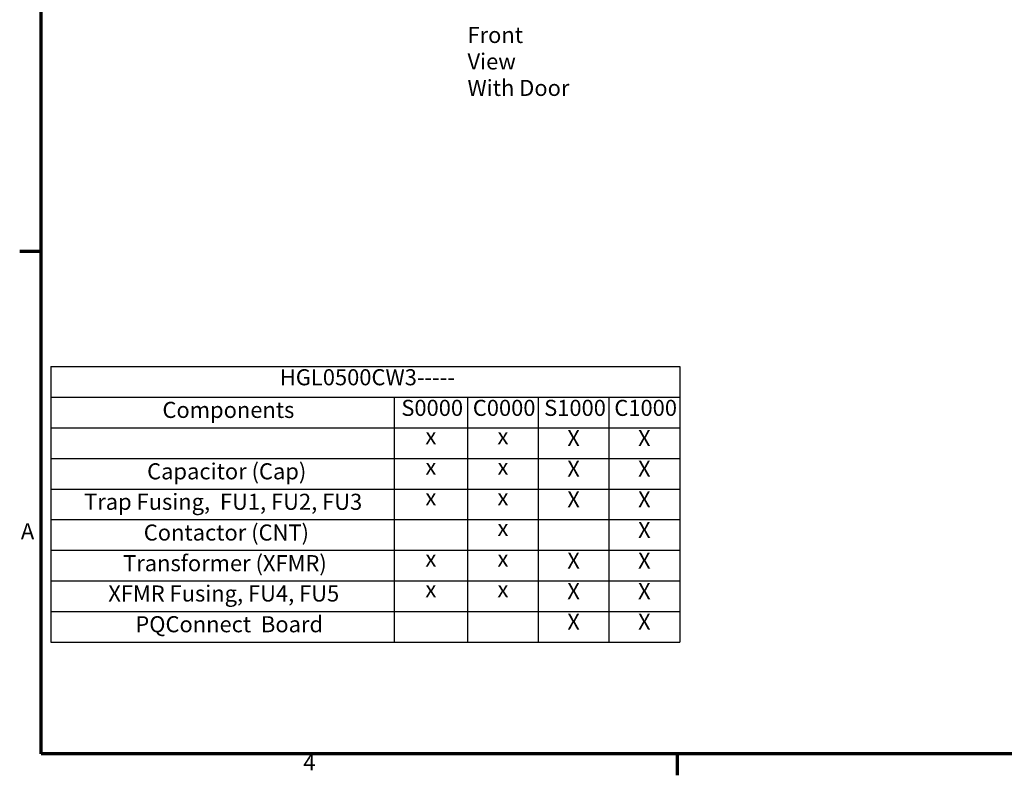
# Model space of a CAD drawing. Units: inches. Extents: x 5 to 215, y 2 to 167.
# Drawn here: x 6 to 79, y 3 to 60 of the extents above; entities that cross this region are included whole.
import ezdxf

# ---------------------------------------------------------------- set-up
doc = ezdxf.new("R2010")
doc.units = ezdxf.units.IN
doc.header["$LTSCALE"] = 10
doc.header["$MEASUREMENT"] = 0
doc.layers.get('0').update_dxf_attribs({"lineweight": 25})
doc.layers.add('Border (ANSI)', color=7, linetype='Continuous', lineweight=70)
doc.layers.add('Symbol (ANSI)', color=7, linetype='Continuous', lineweight=25)
doc.styles.add('Note Text (ANSI)', font='tahoma.ttf')

# ---------------------------------------------------------------- blocks, each defined once
blk = doc.blocks.new('Borders Default Border')
at = {"layer": 'Border (ANSI)'}
for p, q in [((0.75, 4.25), (0.59, 4.25)), ((5.5, 0.5), (5.5, 0.34))]:
    blk.add_line(p, q, dxfattribs=at)
at = {"layer": 'Border (ANSI)', "flags": 128}
blk.add_lwpolyline([(0.75, 0.5), (0.75, 16.5), (21.25, 16.5), (21.25, 0.5), (0.75, 0.5)], dxfattribs=at)
at = {"layer": 'Border (ANSI)', "char_height": 0.12, "attachment_point": 7, "style": 'Note Text (ANSI)'}
for s, insert in [('A', (0.599, 2.065)), ('4', (2.7081, 0.34))]:
    blk.add_mtext(s, dxfattribs=dict(at, insert=insert))
blk = doc.blocks.new('Table2')
at = {"layer": 'Symbol (ANSI)'}
for p, q in [((0.823, 3.3914), (5.5191, 3.3914)), ((0.823, 3.3914), (0.823, 3.1628)), ((5.5191, 3.3914), (5.5191, 3.1628)), ((0.823, 3.1628), (5.5191, 3.1628)), ((0.823, 3.1628), (0.823, 2.9343)), ((3.3861, 3.1628), (3.3861, 2.9343)), ((3.9331, 3.1628), (3.9331, 2.9343)), ((4.4624, 3.1628), (4.4624, 2.9343)), ((4.9898, 3.1628), (4.9898, 2.9343)), ((5.5191, 3.1628), (5.5191, 2.9343)), ((0.823, 2.9343), (5.5191, 2.9343)), ((0.823, 2.9343), (0.823, 1.3348)), ((3.3861, 2.9343), (3.3861, 1.3348)), ((3.9331, 2.9343), (3.9331, 1.3348)), ((4.4624, 2.9343), (4.4624, 1.3348)), ((4.9898, 2.9343), (4.9898, 1.3348)), ((5.5191, 2.9343), (5.5191, 1.3348)), ((0.823, 2.7058), (5.5191, 2.7058)), ((0.823, 2.4773), (5.5191, 2.4773)), ((0.823, 2.2488), (5.5191, 2.2488)), ((0.823, 2.0203), (5.5191, 2.0203)), ((0.823, 1.7918), (5.5191, 1.7918)), ((0.823, 1.5633), (5.5191, 1.5633)), ((0.823, 1.3348), (5.5191, 1.3348))]:
    blk.add_line(p, q, dxfattribs=at)
at = {"layer": 'Symbol (ANSI)', "char_height": 0.12, "attachment_point": 7, "style": 'Note Text (ANSI)'}
for s, insert in [('HGL0500CW3-----', (2.5324, 3.2146)), ('Components', (1.656, 2.9709)), ('S0000', (3.4397, 2.9861)), ('C0000', (3.9734, 2.9861)), ('S1000', (4.5062, 2.9861)), ('C1000', (5.0301, 2.9861)), ('x', (3.6195, 2.775)), ('x', (4.1577, 2.775)), ('X', (4.6789, 2.7601)), ('X', (5.2072, 2.7601)), ('Capacitor (Cap)', (1.5415, 2.5123)), ('x', (3.6195, 2.5465)), ('x', (4.1577, 2.5465)), ('X', (4.6789, 2.5316)), ('X', (5.2072, 2.5316)), ('Trap Fusing,  FU1, FU2, FU3', (1.0709, 2.2848)), ('x', (3.6195, 2.318)), ('x', (4.1577, 2.318)), ('X', (4.6789, 2.303)), ('X', (5.2072, 2.303)), ('Contactor (CNT)', (1.5165, 2.0553)), ('x', (4.1577, 2.0895)), ('X', (5.2072, 2.0745)), ('Transformer (XFMR)', (1.3624, 1.8264)), ('x', (3.6195, 1.861)), ('x', (4.1577, 1.861)), ('X', (4.6789, 1.846)), ('X', (5.2072, 1.846)), ('X', (4.6789, 1.6175)), ('X', (5.2072, 1.6175)), ('XFMR Fusing, FU4, FU5', (1.2515, 1.6001)), ('x', (3.6195, 1.6325)), ('x', (4.1577, 1.6325)), ('X', (4.6789, 1.389)), ('X', (5.2072, 1.389)), ('PQConnect  Board', (1.4536, 1.3705))]:
    blk.add_mtext(s, dxfattribs=dict(at, insert=insert))

msp = doc.modelspace()

# ---------------------------------------------------------------- block references
at = {"xscale": 10, "yscale": 10, "zscale": 10}
for name in ['Borders Default Border', 'Table2']:
    msp.add_blockref(name, (0, 0), dxfattribs=at)

# ---------------------------------------------------------------- texts
at = {"layer": 'Symbol (ANSI)', "insert": (39.3362, 59.2789), "char_height": 1.2, "width": 7.794165, "attachment_point": 1, "line_spacing_factor": 0.987884, "style": 'Note Text (ANSI)'}
msp.add_mtext('\\fTahoma|b0|i0;Front View\\P\\fTahoma|b0|i0;With Door', dxfattribs=at)

doc.saveas('drawing.dxf')
